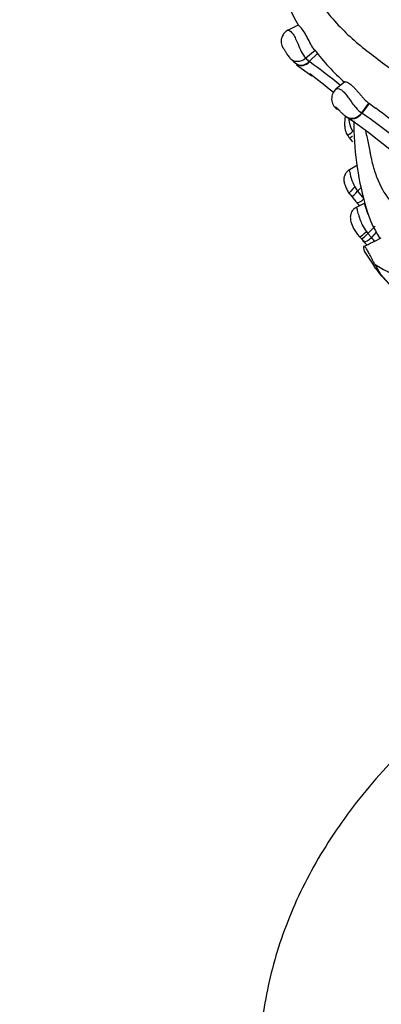
# Model space of a CAD drawing. Units: millimetres. Extents: x 0 to 744, y 0 to 1164.
# Drawn here: x 163 to 175, y 316 to 348 of the extents above; entities that cross this region are included whole.
import ezdxf
from ezdxf import colors
from ezdxf.entities.mleader import LeaderData, LeaderLine
from ezdxf.math import Vec2, Vec3

# ---------------------------------------------------------------- set-up
doc = ezdxf.new("R2010")
doc.units = ezdxf.units.MM
doc.layers.add('DV6_Défaut', color=7, linetype='Continuous')
doc.layers.add('Défaut', color=7, linetype='Continuous')

# ---------------------------------------------------------------- blocks, each defined once
blk = doc.blocks.new('_DOT')
at = {"color": 0}
blk.add_line((0, 0), (-1, 0), dxfattribs=at)
at = {"color": 0, "const_width": 0.333}
blk.add_lwpolyline([(-0.1665, 0, 1), (0.1665, 0, 1)], format="xyb", close=True, dxfattribs=at)
blk = doc.blocks.new('SE5')
at = {"layer": 'DV6_Défaut', "color": 7, "linetype": 'Continuous'}
for p, q in [((172.284, 347.908), (171.936, 347.733)), ((172.832, 347.078), (172.527, 346.829)), ((172.92, 346.998), (172.642, 346.726)), ((172.223, 346.622), (172.724, 346.263)), ((172.642, 346.726), (172.655, 346.716)), ((173.795, 346.063), (173.503, 345.823)), ((174.571, 345.376), (174.337, 345.057)), ((174.588, 345.365), (174.354, 345.045)), ((173.55, 345.195), (173.608, 345.147)), ((173.935, 344.251), (174.042, 344.113)), ((174.208, 343.355), (173.916, 343.19)), ((174.123, 342.653), (174.212, 342.511)), ((174.322, 342.622), (174.212, 342.511)), ((174.212, 342.511), (174.416, 342.263)), ((174.442, 342.121), (174.145, 341.979)), ((174.496, 341.203), (174.548, 341.136)), ((174.778, 341.381), (174.548, 341.136)), ((174.819, 341.179), (174.659, 341.009)), ((174.548, 341.136), (174.659, 341.009)), ((174.427, 340.563), (174.745, 340.078)), ((174.739, 340.074), (174.878, 339.903)), ((174.966, 339.81), (174.778, 340.132)), ((174.966, 339.81), (174.879, 339.906))]:
    blk.add_line(p, q, dxfattribs=at)
for centre, radius, start, end in [((176.934, 350.625), 5.388, 159.4032, 210.4456), ((173.742, 347.788), 1.548, 198.8571, 218.2599), ((178.033, 350.922), 6.46, 216.296, 228.8875), ((172.485, 347.138), 0.548, 218.6098, 242.1344), ((173.058, 347.304), 0.712, 221.8019, 234.2678), ((158.721, 327.457), 23.771, 51.0769, 54.112), ((158.211, 327.494), 23.74, 50.1438, 52.4933), ((179.202, 351.805), 7.91, 225.8968, 226.6992), ((173.779, 345.515), 0.41, 128.9645, 235.1594), ((179.089, 351.174), 7.349, 232.1906, 234.306), ((162.21, 327.467), 21.365, 51.8894, 55.3624), ((154.035, 316.957), 35.06, 51.9228, 53.6796), ((161.669, 327.271), 21.449, 30.2086, 55.3852), ((183.813, 344.744), 9.725, 179.6776, 195.6601), ((175.706, 345.538), 2.185, 213.6231, 216.2445), ((176.432, 344.143), 3.006, 216.8384, 221.7358), ((142.26, 313.801), 42.694, 41.4136, 41.5908), ((177.873, 342.911), 3.515, 193.0283, 213.3916), ((179.348, 345.279), 6.609, 219.929, 220.7225), ((176.757, 343.015), 3.168, 220.1012, 222.5208), ((142.77, 312.055), 42.803, 42.1314, 42.4052), ((159.947, 370.676), 33.267, 295.7696, 296.8709), ((142.627, 311.872), 43.302, 42.0815, 42.2895), ((176.812, 343.378), 3.831, 237.9368, 245.6254), ((144.694, 312.701), 40.631, 37.6613, 42.0277), ((143.308, 311.416), 42.526, 36.136, 41.8879)]:
    blk.add_arc(centre, radius, start, end, dxfattribs=at)
for centre, major_axis, ratio, start_param, end_param in [((201.023, 362.388), (27.349, 0), 0.57735, 2.261401, 6.283185), ((172.459, 346.966), (0.233, 0.325), 0.78228, 3.142088, 3.169562), ((172.459, 346.966), (0.233, 0.325), 0.78228, 3.169562, 4.487288), ((174.133, 344.559), (0.252, 0.231), 0.075097, 3.274509, 4.316024), ((174.133, 344.559), (0.252, 0.231), 0.075097, 3.12065, 3.274509), ((174.174, 342.696), (0.244, 0.243), 0.017133, 1.764691, 3.078027), ((174.258, 342.585), (0.24, 0.248), 0.056459, 3.368522, 4.46408), ((174.385, 342.429), (0.215, 0.277), 0.380013, 3.297122, 4.38673), ((174.487, 341.307), (0.226, 0.265), 0.218406, 3.363251, 4.50184), ((174.487, 341.307), (0.226, 0.265), 0.218406, 3.176317, 3.363251), ((174.541, 341.244), (0.226, 0.265), 0.222777, 3.364371, 4.488244), ((174.61, 341.164), (0.211, 0.281), 0.393324, 2.843287, 3.319016), ((174.61, 341.164), (0.211, 0.281), 0.393324, 3.319016, 4.439597)]:
    blk.add_ellipse(centre, major_axis=major_axis, ratio=ratio, start_param=start_param, end_param=end_param, dxfattribs=at)
for points, knots in [([(173.707, 354.64), (173.24, 354.196), (172.841, 353.677), (172.288, 352.581), (172.134, 352.001), (172.045, 350.36), (172.429, 349.44), (173.236, 348.279), (173.553, 347.922), (174.247, 347.268), (174.632, 346.978), (175.811, 346.101), (176.593, 345.445), (178.389, 344.424), (179.399, 344.056), (180.89, 343.37), (181.396, 343.141), (182.455, 342.778), (183, 342.634), (184.126, 342.445), (184.71, 342.399), (185.918, 342.461), (186.532, 342.573), (187.695, 343.024), (188.248, 343.373), (189.137, 344.274), (189.479, 344.824), (189.709, 345.402)], [0, 0, 0, 0, 0.0625, 0.0625, 0.125, 0.125, 0.25, 0.25, 0.3125, 0.3125, 0.375, 0.375, 0.5, 0.5, 0.625, 0.625, 0.6875, 0.6875, 0.75, 0.75, 0.8125, 0.8125, 0.875, 0.875, 0.9375, 0.9375, 1, 1, 1, 1]), ([(172.832, 347.078), (172.759, 347.158), (172.681, 347.307), (172.529, 347.596), (172.453, 347.726), (172.334, 347.88), (172.291, 347.911), (172.284, 347.908)], [0, 0, 0, 0, 0.33729, 0.33729, 0.67458, 0.67458, 1, 1, 1, 1]), ([(171.958, 347.742), (171.954, 347.741), (171.907, 347.727), (171.826, 347.654), (171.754, 347.542), (171.727, 347.427), (171.729, 347.331), (171.748, 347.254), (171.772, 347.199), (171.787, 347.175), (171.793, 347.166)], [0, 0, 0, 0, 0.016414, 0.228998, 0.438093, 0.603895, 0.742909, 0.859336, 0.952415, 1, 1, 1, 1]), ([(171.953, 347.742), (171.959, 347.745), (171.968, 347.745), (172.012, 347.728), (172.064, 347.688), (172.145, 347.568), (172.173, 347.519), (172.226, 347.409), (172.252, 347.348), (172.277, 347.288)], [0, 0, 0, 0, 0.171807, 0.171807, 0.585904, 0.585904, 0.792952, 0.792952, 1, 1, 1, 1]), ([(172.026, 346.828), (172, 346.858), (171.973, 346.894), (171.944, 346.936), (171.933, 346.953), (171.921, 346.97), (171.909, 346.989), (171.9, 347.004), (171.89, 347.019), (171.88, 347.035), (171.873, 347.048), (171.865, 347.06), (171.857, 347.073), (171.85, 347.084), (171.843, 347.095), (171.836, 347.105), (171.829, 347.116), (171.823, 347.125), (171.817, 347.133), (171.81, 347.144), (171.804, 347.152), (171.801, 347.157), (171.794, 347.165), (171.791, 347.168), (171.792, 347.167)], [0, 0, 0, 0, 0.28548, 0.28548, 0.28548, 0.400331, 0.400331, 0.400331, 0.489632, 0.489632, 0.489632, 0.55927, 0.55927, 0.55927, 0.625586, 0.625586, 0.625586, 0.700026, 0.700026, 0.700026, 0.808834, 0.808834, 0.808834, 1, 1, 1, 1]), ([(172.527, 346.829), (172.444, 346.762), (172.34, 346.723), (172.154, 346.722), (172.073, 346.761), (172.026, 346.828)], [0, 0, 0, 0, 0.5, 0.5, 1, 1, 1, 1]), ([(172.642, 346.726), (172.567, 346.651), (172.472, 346.604), (172.323, 346.596), (172.267, 346.612), (172.222, 346.644)], [0, 0, 0, 0, 0.592672, 0.592672, 1, 1, 1, 1]), ([(173.796, 346.064), (173.797, 346.065), (173.803, 346.069), (173.823, 346.071), (173.866, 346.059), (173.922, 346.029), (173.976, 345.99), (174.023, 345.951), (174.059, 345.917), (174.097, 345.88), (174.135, 345.84), (174.173, 345.798), (174.212, 345.753), (174.251, 345.708), (174.303, 345.646), (174.366, 345.572), (174.459, 345.467), (174.52, 345.417), (174.57, 345.378)], [0, 0, 0, 0, 0.015851, 0.099146, 0.181767, 0.265048, 0.347834, 0.38967, 0.431128, 0.472549, 0.514366, 0.55596, 0.597362, 0.639107, 0.680822, 0.76392, 0.847105, 1, 1, 1, 1]), ([(173.51, 345.824), (173.51, 345.825), (173.511, 345.827), (173.512, 345.828), (173.515, 345.833), (173.521, 345.838), (173.528, 345.841), (173.539, 345.847), (173.554, 345.849), (173.572, 345.848), (173.594, 345.846), (173.621, 345.837), (173.652, 345.821), (173.673, 345.81), (173.696, 345.795), (173.719, 345.776), (173.754, 345.747), (173.79, 345.709), (173.826, 345.666), (173.859, 345.626), (173.891, 345.582), (173.923, 345.537), (173.959, 345.487), (173.994, 345.436), (174.029, 345.388), (174.07, 345.33), (174.112, 345.275), (174.152, 345.228), (174.215, 345.156), (174.277, 345.098), (174.337, 345.057)], [0, 0, 0, 0, 0.010863, 0.010863, 0.010863, 0.064718, 0.064718, 0.064718, 0.151019, 0.151019, 0.151019, 0.255688, 0.255688, 0.255688, 0.329246, 0.329246, 0.329246, 0.439247, 0.439247, 0.439247, 0.540628, 0.540628, 0.540628, 0.653299, 0.653299, 0.653299, 0.788985, 0.788985, 0.788985, 1, 1, 1, 1]), ([(173.779, 344.98), (173.753, 345.002), (173.727, 345.026), (173.699, 345.053), (173.675, 345.077), (173.649, 345.104), (173.621, 345.132), (173.607, 345.147), (173.592, 345.163), (173.577, 345.178), (173.567, 345.188), (173.557, 345.199), (173.547, 345.208), (173.541, 345.213), (173.536, 345.218), (173.531, 345.223), (173.53, 345.224), (173.528, 345.225), (173.527, 345.227), (173.522, 345.23), (173.518, 345.233), (173.515, 345.235), (173.508, 345.241), (173.502, 345.243), (173.499, 345.244), (173.494, 345.245), (173.492, 345.245), (173.491, 345.243), (173.488, 345.237), (173.499, 345.219), (173.517, 345.201), (173.525, 345.194), (173.533, 345.186), (173.542, 345.178)], [0, 0, 0, 0, 0.168862, 0.168862, 0.168862, 0.319506, 0.319506, 0.319506, 0.396736, 0.396736, 0.396736, 0.447292, 0.447292, 0.447292, 0.474541, 0.474541, 0.474541, 0.483211, 0.483211, 0.483211, 0.510302, 0.510302, 0.510302, 0.570263, 0.570263, 0.570263, 0.643301, 0.643301, 0.643301, 0.900875, 0.900875, 0.900875, 1, 1, 1, 1]), ([(173.85, 344.926), (173.846, 344.929), (173.843, 344.931), (173.841, 344.932), (173.821, 344.947), (173.8, 344.963), (173.779, 344.98)], [0, 0, 0, 0, 0.107937, 0.107937, 0.107937, 1, 1, 1, 1]), ([(174.346, 345.051), (174.279, 344.969), (174.189, 344.904), (174.007, 344.856), (173.917, 344.872), (173.854, 344.923)], [0, 0, 0, 0, 0.5, 0.5, 1, 1, 1, 1]), ([(173.854, 344.923), (173.926, 344.866), (174.018, 344.849), (174.201, 344.896), (174.292, 344.96), (174.346, 345.051)], [0, 0, 0, 0, 0.5, 0.5, 1, 1, 1, 1]), ([(173.817, 344.954), (173.815, 344.947), (173.81, 344.926), (173.8, 344.874), (173.792, 344.801), (173.787, 344.696), (173.795, 344.584), (173.819, 344.447), (173.854, 344.378), (173.881, 344.329)], [0, 0, 0, 0, 0.036403, 0.108064, 0.2308, 0.342155, 0.540786, 0.70718, 1, 1, 1, 1]), ([(173.923, 344.872), (173.926, 344.835), (173.946, 344.683), (174.007, 344.551), (174.052, 344.453)], [0, 0, 0, 0, 0.2532996, 1, 1, 1, 1]), ([(174.471, 344.472), (174.486, 344.395), (174.532, 344.181), (174.588, 343.926), (174.63, 343.705), (174.659, 343.556), (174.719, 343.301), (174.874, 342.813), (175.212, 342.191), (175.841, 341.642), (176.571, 341.476), (177.094, 341.574), (177.257, 341.622)], [0, 0, 0, 0, 0.053858, 0.149171, 0.173004, 0.19684, 0.244508, 0.339703, 0.528899, 0.720351, 0.915174, 1, 1, 1, 1]), ([(173.937, 344.249), (173.94, 344.243), (173.95, 344.243), (173.981, 344.257), (174.003, 344.271), (174.035, 344.295), (174.041, 344.3), (174.047, 344.306)], [0, 0, 0, 0, 0.428007, 0.428007, 0.889058, 0.889058, 1, 1, 1, 1]), ([(173.944, 343.206), (173.913, 343.185), (173.863, 343.15), (173.812, 343.075), (173.788, 343.017), (173.779, 342.982), (173.776, 342.968), (173.774, 342.961), (173.771, 342.952), (173.768, 342.941), (173.764, 342.927), (173.761, 342.906), (173.762, 342.883), (173.768, 342.842), (173.781, 342.785), (173.809, 342.689), (173.858, 342.569), (173.903, 342.496), (173.93, 342.454)], [0, 0, 0, 0, 0.111014, 0.212315, 0.292728, 0.322885, 0.33526, 0.341214, 0.34767, 0.363764, 0.386572, 0.420053, 0.481962, 0.516287, 0.589544, 0.672926, 0.834531, 1, 1, 1, 1]), ([(173.943, 343.205), (173.941, 343.204), (173.946, 343.171), (173.992, 342.924), (174.078, 342.747), (174.123, 342.653)], [0, 0, 0, 0, 0.216948, 0.588539, 1, 1, 1, 1]), ([(173.93, 342.454), (173.934, 342.45), (173.939, 342.444), (173.95, 342.435), (173.958, 342.428), (173.964, 342.423), (173.969, 342.417), (173.979, 342.403), (174.001, 342.374), (174.02, 342.349), (174.035, 342.33)], [0, 0, 0, 0, 0.155798, 0.277696, 0.327302, 0.370832, 0.410279, 0.448301, 0.638371, 1, 1, 1, 1]), ([(174.556, 341.761), (174.51, 341.874), (174.479, 341.976), (174.445, 342.092), (174.437, 342.118), (174.442, 342.121)], [0, 0, 0, 0, 0.574728, 0.574728, 1, 1, 1, 1]), ([(174.17, 341.99), (174.143, 341.975), (174.096, 341.947), (174.038, 341.879), (174.001, 341.806), (173.975, 341.713), (173.974, 341.617), (174.003, 341.473), (174.096, 341.267), (174.193, 341.132), (174.263, 341.04)], [0, 0, 0, 0, 0.078087, 0.156589, 0.231824, 0.300531, 0.413845, 0.488431, 0.695959, 1, 1, 1, 1]), ([(174.17, 341.99), (174.171, 341.991), (174.184, 341.966), (174.223, 341.807), (174.282, 341.608), (174.369, 341.396), (174.45, 341.274), (174.496, 341.203)], [0, 0, 0, 0, 0.166542, 0.35756, 0.563731, 0.747658, 1, 1, 1, 1]), ([(174.778, 340.131), (174.759, 340.165), (174.723, 340.228), (174.673, 340.323), (174.629, 340.409), (174.589, 340.488), (174.553, 340.556), (174.519, 340.615), (174.489, 340.663), (174.461, 340.699), (174.429, 340.728), (174.403, 340.721), (174.398, 340.662), (174.416, 340.6), (174.426, 340.566)], [0, 0, 0, 0, 0.089848, 0.172262, 0.247407, 0.31586, 0.378675, 0.437443, 0.494255, 0.552093, 0.610108, 0.732241, 0.854915, 1, 1, 1, 1]), ([(179.832, 327.62), (179.438, 327.374), (178.648, 326.853), (177.523, 326.016), (176.456, 325.117), (175.473, 324.173), (174.58, 323.189), (173.781, 322.169), (173.08, 321.118), (172.48, 320.043), (171.982, 318.948), (171.587, 317.84), (171.294, 316.721), (171.108, 315.607), (171.022, 314.684), (171.031, 314.194), (171.035, 314.031)], [0, 0, 0, 0, 0.07422, 0.15263, 0.230873, 0.308785, 0.386179, 0.462857, 0.538642, 0.613402, 0.68707, 0.759662, 0.831267, 0.902041, 0.972187, 1, 1, 1, 1])]:
    blk.add_open_spline(points, degree=3, knots=knots, dxfattribs=at)

msp = doc.modelspace()

# ---------------------------------------------------------------- block references
at = {"layer": 'Défaut'}
msp.add_blockref('SE5', (0, 0), dxfattribs=at)

# ---------------------------------------------------------------- leaders
at = {"layer": 'Défaut', "color": 7, "linetype": 'Continuous'}
ml = msp.add_multileader_mtext('Standard', dxfattribs=at)
ml.set_content('{\\pxsm0.9;\\fSolid Edge ISO|b1||i0||c0|p34;\\W1.;12/04/2024\\P}', color=256)
ml.set_leader_properties()
ml.set_arrow_properties(name='DOT')
ml.build(insert=Vec2(0, 0))
ml.multileader.update_dxf_attribs({"leader_type": 0, "dogleg_length": 0, "arrow_head_size": 12})
ctx = ml.context
ctx.base_point, ctx.char_height, ctx.arrow_head_size = Vec3(656.602, 1157.093), 12, 12
notes = []
notes.append((ctx, [(0, (0, 0, 0), (0, 0), (1, 0), 1, [])]))
ctx.mtext.insert = Vec3(658.602, 1163.093)
for ctx, leaders in notes:
    for number, flags, end, landing, length, lines in leaders:
        leader = LeaderData()
        leader.index, (leader.has_last_leader_line, leader.has_dogleg_vector, leader.attachment_direction) = number, flags
        leader.last_leader_point, leader.dogleg_vector, leader.dogleg_length = Vec3(end), Vec3(landing), length
        for number, points, colour, breaks in lines:
            line = LeaderLine()
            line.index, line.vertices, line.color, line.breaks = number, Vec3.list(points), colors.encode_raw_color(colour), breaks
            leader.lines.append(line)
        ctx.leaders.append(leader)

doc.saveas('drawing.dxf')
